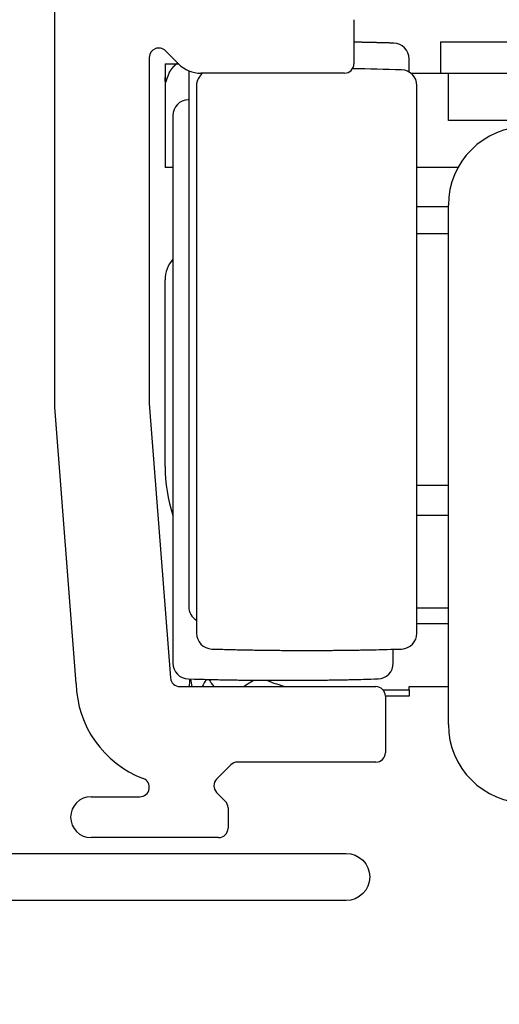
# Model space of a CAD drawing. Units: millimetres. Extents: x 16850 to 30889, y -4080 to 4328.
# Drawn here: x 26011 to 26026, y 2503 to 2534 of the extents above; entities that cross this region are included whole.
import ezdxf

# ---------------------------------------------------------------- set-up
doc = ezdxf.new("R2010")
doc.units = ezdxf.units.MM
for name, color, linetype in [('02_Bemassung', 4, 'Continuous'), ('2', 7, 'Continuous'), ('5', 7, 'Continuous')]:
    doc.layers.add(name, color=color, linetype=linetype)
doc.styles.add('Arial', font='ARIAL.TTF')
doc.dimstyles.new('Mauerwerk', dxfattribs={"dimscale": 20, "dimtxt": 2.5, "dimasz": 2.5, "dimexe": 1.25, "dimexo": 2, "dimtad": 1, "dimdec": 1, "dimrnd": 0.5, "dimtxsty": 'Arial', "dimcen": 2.5, "dimclrd": 7, "dimclre": 7, "dimclrt": 7, "dimazin": 2, "dimtfac": 1, "dimtdec": 1, "dimtmove": 0, "dimatfit": 3, "dimfxl": 0, "dimlwd": 25, "dimlwe": 25, "dimarcsym": 0})

# ---------------------------------------------------------------- blocks, each defined once
blk = doc.blocks.new('*D184')
at = {"color": 7, "lineweight": 25}
for p, q in [((26448.506, 2549.854), (26448.506, 2696.75)), ((26058.264, 2499.854), (26473.506, 2499.854)), ((26448.506, 2437.179), (26448.506, 2499.854)), ((26090.071, 2437.179), (26473.506, 2437.179)), ((26448.506, 2387.179), (26448.506, 2337.179))]:
    blk.add_line(p, q, dxfattribs=at)
at = {"color": 7}
for points in [[(26440.173, 2549.854), (26456.84, 2549.854), (26448.506, 2499.854)], [(26440.173, 2387.179), (26456.84, 2387.179), (26448.506, 2437.179)]]:
    blk.add_solid(points, dxfattribs=at)
at = {"layer": 'Defpoints', "color": 0}
for p in [(26018.264, 2499.854), (26448.506, 2499.854), (26050.071, 2437.179)]:
    blk.add_point(p, dxfattribs=at)
at = {"color": 7, "insert": (26410.461, 2648.302), "char_height": 50, "attachment_point": 5, "rotation": 90, "style": 'Arial'}
blk.add_mtext('63', dxfattribs=at)
blk = doc.blocks.new('CS 80 Magneo Antrieb')
at = {"layer": '5', "color": 3, "linetype": 'Continuous'}
for p, q in [((-41.50129, 25.38474), (-41.50129, 42.75146)), ((-32.00129, 37.69999), (-32.00129, 36.29999)), ((-37.56992, 36.29288), (-37.98915, 36.71212)), ((-38.50129, 36.49999), (-38.50129, 25.49999)), ((-32.30129, 35.99999), (-36.86281, 35.99999)), ((-40.82534, 16.59999), (-41.50129, 25.38474)), ((-38.50129, 25.49999), (-37.83009, 16.77697)), ((-37.53097, 16.49999), (-31.30129, 16.49999)), ((-31.00129, 16.19999), (-31.00129, 14.39999)), ((-31.30129, 14.09999), (-35.70129, 14.09999)), ((-35.91342, 14.01212), (-36.36342, 13.56212)), ((-40.35129, 12.99999), (-38.80129, 12.99999)), ((-36.36342, 13.13786), (-36.08915, 12.86359)), ((-36.00129, 12.65146), (-36.00129, 11.99999)), ((-36.30129, 11.69999), (-40.35129, 11.69999))]:
    blk.add_line(p, q, dxfattribs=at)
at = {"layer": '5', "color": 237, "linetype": 'Continuous'}
for p, q in [((-29.25129, 36.99999), (-23.75129, 36.99999)), ((-29.25128, 36.99999), (-29.25129, 35.99999))]:
    blk.add_line(p, q, dxfattribs=at)
at = {"layer": '5', "color": 1, "linetype": 'Continuous'}
for p, q in [((-30.25129, 36.03777), (-30.25129, 36.45475)), ((-37.25129, 36.07853), (-37.25129, 19.04523)), ((-37.00129, 35.60475), (-37.00129, 18.19523)), ((-30.00129, 18.19523), (-30.00129, 35.60475)), ((-37.75129, 34.65475), (-37.75129, 17.24523)), ((-30.75129, 17.24523), (-30.75129, 17.68781))]:
    blk.add_line(p, q, dxfattribs=at)
at = {"layer": '5', "color": 30, "linetype": 'Continuous'}
for p, q in [((-38.00129, 36.29999), (-37.63633, 36.29999)), ((-38.00129, 36.29999), (-38.00129, 35.87247)), ((-37.63633, 36.29999), (-37.57702, 36.29999)), ((-31.07768, 16.39999), (-30.25129, 16.39998)), ((-30.25129, 16.39999), (-30.25129, 16.49999)), ((-30.25129, 16.49999), (-29.00129, 16.49999)), ((-30.25129, 16.39998), (-30.25129, 16.19999)), ((-30.25129, 16.19999), (-31.00129, 16.19999))]:
    blk.add_line(p, q, dxfattribs=at)
at = {"layer": '5', "color": 40, "linetype": 'Continuous'}
for p, q in [((-30.19504, 35.99999), (-29.00129, 35.99999)), ((-38.00129, 35.87247), (-38.00129, 32.99999)), ((-37.75129, 32.99999), (-38.00129, 32.99999)), ((-28.69446, 32.99999), (-30.00129, 32.99998)), ((-29.00129, 15.29999), (-29.00129, 31.79999)), ((-38.00129, 23.49999), (-38.00129, 29.42749)), ((-30.00129, 18.99999), (-29.00129, 18.99999)), ((-29.00129, 18.49999), (-30.00129, 18.49999))]:
    blk.add_line(p, q, dxfattribs=at)
at = {"layer": '5', "color": 94, "linetype": 'Continuous'}
for p, q in [((-29.00129, 35.99999), (-4.00129, 35.99999)), ((-29.00129, 34.49999), (-29.00129, 35.99999)), ((-4.00129, 34.49999), (-29.00129, 34.49999))]:
    blk.add_line(p, q, dxfattribs=at)
at = {"layer": '5', "color": 6, "linetype": 'Continuous'}
for p, q in [((-29.00129, 31.75), (-30.00129, 31.74999)), ((-30.00129, 30.89999), (-29.00129, 30.89998)), ((-30.00129, 22.89999), (-29.00129, 22.89999)), ((-30.00129, 21.94999), (-29.00129, 21.94998))]:
    blk.add_line(p, q, dxfattribs=at)
at = {"layer": '5', "color": 1, "linetype": 'Continuous'}
for points in [[(-30.73621, 36.95453), (-30.77837, 36.95579, 0.00010481), (-30.82053, 36.95704, 0.0001048), (-30.86269, 36.95827, 0.0001048), (-30.90485, 36.95948, 0.0001048), (-30.94702, 36.96067, 0.00010481), (-30.98918, 36.96184, 0.00010481), (-31.03134, 36.963, 0.00010481), (-31.07351, 36.96413, 0.0001048), (-31.11567, 36.96525, 0.00010481), (-31.15784, 36.96636, 0.00010482), (-31.20001, 36.96744, 0.0001048), (-31.24217, 36.96851, 0.00010475), (-31.28434, 36.96956, 0.00010483), (-31.32651, 36.97059, 0.00010501), (-31.36868, 36.9716, 0.00010475), (-31.41085, 36.9726, 0.00010411), (-31.453, 36.97358, 0.00010502), (-31.49519, 36.97454, 0.00010715), (-31.53745, 36.97548, 0.0001041), (-31.57953, 36.9764, 0.00009721), (-31.62137, 36.97731, 0.00010728), (-31.66388, 36.9782, 0.00012788), (-31.70738, 36.9791, 0.00009707), (-31.74823, 36.97993, 0.00003333), (-31.78515, 36.98067, 0.00013691), (-31.83258, 36.98158, 0.00023559), (-31.90563, 36.98293, 0.00011519), (-32.00129, 36.98468, 0.00006105)], [(-36.51637, 17.69545), (-36.31545, 17.6896, 0.00049997), (-36.11451, 17.68414, 0.00049993), (-35.91355, 17.67909, 0.00049992), (-35.71258, 17.67444, 0.00049995), (-35.5116, 17.6702, 0.00049997), (-35.3106, 17.66636, 0.00049998), (-35.10959, 17.66293, 0.00049998), (-34.90858, 17.65989, 0.00049997), (-34.70755, 17.65727, 0.0005), (-34.50652, 17.65504, 0.00050008), (-34.30548, 17.65323, 0.00049999), (-34.10444, 17.65181, 0.00049974), (-33.9034, 17.6508, 0.00050009), (-33.70234, 17.65019, 0.00050099), (-33.50126, 17.64999, 0.00049974), (-33.30024, 17.65019, 0.0004967), (-33.09929, 17.6508, 0.000501), (-32.89814, 17.65181, 0.00051114), (-32.69669, 17.65324, 0.00049662), (-32.49606, 17.65504, 0.00046373), (-32.29663, 17.65722, 0.00051179), (-32.094, 17.65989, 0.00060999), (-31.88665, 17.6631, 0.00046308), (-31.69198, 17.66636, 0.0001591), (-31.51599, 17.6695, 0.00065304), (-31.29, 17.67444, 0.00112364), (-30.94196, 17.68323, 0.00054946), (-30.48621, 17.69545, 0.0002912)], [(-37.26636, 16.74545), (-37.06544, 16.73959, 0.00049994), (-36.8645, 16.73413, 0.0004999), (-36.66355, 16.72909, 0.00049989), (-36.46258, 16.72444, 0.00049991), (-36.26159, 16.7202, 0.00049993), (-36.0606, 16.71635, 0.00049995), (-35.85959, 16.71292, 0.00049994), (-35.65857, 16.70989, 0.00049993), (-35.45755, 16.70726, 0.00049997), (-35.25652, 16.70504, 0.00050005), (-35.05548, 16.70322, 0.00049995), (-34.85443, 16.7018, 0.0004997), (-34.65339, 16.7008, 0.00050006), (-34.45234, 16.70019, 0.00050095), (-34.25126, 16.69999, 0.00049971), (-34.05023, 16.70019, 0.00049666), (-33.84929, 16.70079, 0.00050096), (-33.64814, 16.7018, 0.0005111), (-33.44669, 16.70323, 0.00049659), (-33.24606, 16.70504, 0.0004637), (-33.04663, 16.70722, 0.00051175), (-32.844, 16.70989, 0.00060995), (-32.63664, 16.7131, 0.00046304), (-32.44197, 16.71635, 0.00015909), (-32.26598, 16.71949, 0.00065299), (-32.03999, 16.72444, 0.00112355), (-31.69196, 16.73323, 0.00054942), (-31.2362, 16.74545, 0.00029118)]]:
    blk.add_lwpolyline(points, format="xyb", dxfattribs=at)
at = {"layer": '5', "color": 40, "linetype": 'Continuous'}
blk.add_lwpolyline([(-37.63632, 36.29999), (-37.6406, 36.29645, 0.00138353), (-37.64486, 36.29289, 0.00138131), (-37.6491, 36.2893, 0.00138074), (-37.65332, 36.28569, 0.00138241), (-37.65753, 36.28205, 0.00138323), (-37.66172, 36.27839, 0.00138379), (-37.66588, 36.27471, 0.0013842), (-37.67003, 36.27099, 0.00138499), (-37.67417, 36.26726, 0.00138547), (-37.67828, 36.2635, 0.00138614), (-37.68237, 36.25971, 0.00138655), (-37.68644, 36.2559, 0.00138719), (-37.6905, 36.25207, 0.00138758), (-37.69453, 36.24821, 0.00138815), (-37.69854, 36.24433, 0.00138851), (-37.70253, 36.24042, 0.00138903), (-37.7065, 36.2365, 0.00138935), (-37.71045, 36.23255, 0.00138983), (-37.71438, 36.22857, 0.00139012), (-37.71829, 36.22457, 0.00139054), (-37.72218, 36.22055, 0.00139079), (-37.72604, 36.21651, 0.00139116), (-37.72989, 36.21245, 0.00139138), (-37.73371, 36.20836, 0.00139169), (-37.73751, 36.20425, 0.00139188), (-37.74128, 36.20012, 0.00139214), (-37.74504, 36.19597, 0.00139229), (-37.74877, 36.19179, 0.0013925), (-37.75247, 36.1876, 0.00139262), (-37.75616, 36.18338, 0.00139277), (-37.75982, 36.17914, 0.00139286), (-37.76346, 36.17488, 0.00139296), (-37.76707, 36.17061, 0.00139301), (-37.77066, 36.16631, 0.00139306), (-37.77423, 36.16199, 0.00139307), (-37.77777, 36.15765, 0.00139307), (-37.78128, 36.15329, 0.00139305), (-37.78478, 36.14891, 0.001393), (-37.78824, 36.14451, 0.00139294), (-37.79169, 36.1401, 0.00139281), (-37.79511, 36.13566, 0.00139274), (-37.7985, 36.13121, 0.00139265), (-37.80187, 36.12674, 0.00139243), (-37.80521, 36.12225, 0.00139195), (-37.80852, 36.11774, 0.00139215), (-37.81181, 36.11321, 0.0013929), (-37.81508, 36.10867, 0.00139135), (-37.81832, 36.10411, 0.00138715), (-37.82153, 36.09953, 0.00139209), (-37.82471, 36.09493, 0.00140639), (-37.82787, 36.09032, 0.00138655), (-37.83101, 36.08569, 0.00133052), (-37.83411, 36.08105, 0.00140449), (-37.83719, 36.07639, 0.0016135), (-37.84025, 36.07169, 0.00133337), (-37.84327, 36.06702, 0.00053464), (-37.84624, 36.06239, 0.00160574), (-37.84923, 36.05759, 0.00448468), (-37.85229, 36.05254, 0.00066854), (-37.85509, 36.0481, -0.01215555), (-37.85754, 36.04457, 0.00632882), (-37.86084, 36.03856, 0.03191468), (-37.86539, 36.02888, -0.00201653), (-37.86648, 36.02895), (-37.86248, 36.0434, 0.0047034), (-37.872, 36.0193, 0.06778471), (-37.91457, 35.90115, 0.00165893), (-37.9863, 35.69998, 0.00043495)], format="xyb", dxfattribs=at)
at = {"layer": '5', "color": 6, "linetype": 'Continuous'}
blk.add_lwpolyline([(-35.51182, 16.49999), (-35.50523, 16.50449, -0.0004941), (-35.49863, 16.50898, -0.00049584), (-35.49204, 16.51345, -0.00049621), (-35.48544, 16.5179, -0.00049497), (-35.47884, 16.52234, -0.00049436), (-35.47224, 16.52676, -0.00049388), (-35.46563, 16.53115, -0.00049352), (-35.45903, 16.53554, -0.00049284), (-35.45242, 16.5399, -0.00049242), (-35.44582, 16.54425, -0.00049179), (-35.43921, 16.54857, -0.00049138), (-35.43259, 16.55288, -0.00049074), (-35.42598, 16.55718, -0.00049033), (-35.41937, 16.56145, -0.00048969), (-35.41275, 16.56571, -0.00048928), (-35.40614, 16.56995, -0.00048864), (-35.39952, 16.57417, -0.00048823), (-35.3929, 16.57838, -0.00048759), (-35.38628, 16.58256, -0.00048718), (-35.37966, 16.58673, -0.00048654), (-35.37304, 16.59089, -0.00048613), (-35.36641, 16.59502, -0.00048549), (-35.35979, 16.59914, -0.00048508), (-35.35317, 16.60324, -0.00048444), (-35.34654, 16.60732, -0.00048403), (-35.33992, 16.61139, -0.00048339), (-35.33329, 16.61544, -0.00048297), (-35.32666, 16.61947, -0.00048231), (-35.32003, 16.62348, -0.00048193), (-35.31341, 16.62748, -0.00048135), (-35.30678, 16.63146, -0.00048085), (-35.30015, 16.63542, -0.00047998), (-35.29352, 16.63936, -0.00047989), (-35.28689, 16.64329, -0.00048005), (-35.28026, 16.6472, -0.00047852), (-35.27363, 16.6511, -0.00047508), (-35.267, 16.65497, -0.00047859), (-35.26037, 16.65884, -0.0004874), (-35.25372, 16.66268, -0.00047367), (-35.2471, 16.66651, -0.00044155), (-35.24051, 16.67029, -0.00048772), (-35.23379, 16.67413, -0.00058357), (-35.2269, 16.67805, -0.00044199), (-35.22042, 16.68173, -0.00014892), (-35.21456, 16.68505, -0.00062682), (-35.207, 16.68929, -0.00108083), (-35.1953, 16.6958, -0.00052693), (-35.17997, 16.7043, -0.0002784)], format="xyb", dxfattribs=at)
at = {"layer": '5', "color": 1, "linetype": 'Continuous'}
for centre, radius, start, end in [((-30.75129, 36.45475), 0.5, 0, 88.272227), ((-36.50129, 35.60475), 0.5, 127.77028, 180), ((-33.50129, -63.85001), 100, 88.272227, 89.167225), ((-30.50129, 35.60475), 0.5, 0, 88.272227), ((-37.25129, 34.65475), 0.5, 91.727773, 180), ((-34.25129, -64.80001), 100, 91.719131, 91.727773), ((-36.75129, 19.04523), 0.5, 180, 240), ((-36.50129, 18.19523), 0.5, 180, 268.27223), ((-30.50129, 18.19523), 0.5, 271.72777, 0), ((-37.25129, 17.24523), 0.5, 180, 268.27223), ((-31.25129, 17.24523), 0.5, 271.72777, 0)]:
    blk.add_arc(centre, radius, start, end, dxfattribs=at)
at = {"layer": '5', "color": 3, "linetype": 'Continuous'}
for centre, radius, start, end in [((-38.20129, 36.49999), 0.3, 45.000001, 180), ((-36.86281, 36.99999), 1, 225, 270), ((-32.30129, 36.29999), 0.3, 270, 0), ((-37.52601, 16.66654), 3.3, 181.15556, 249.25288), ((-37.53097, 16.79999), 0.3, 184.4, 270), ((-31.30129, 16.19999), 0.3, 0.000001, 89.999999), ((-31.30129, 14.39999), 0.3, 270, 0), ((-35.70129, 13.79999), 0.3, 90, 135), ((-38.80129, 13.29999), 0.3, 270, 69.25288), ((-36.15129, 13.34999), 0.3, 135, 225), ((-40.35129, 12.34999), 0.65, 90, 270), ((-36.30129, 12.65146), 0.3, 0, 45), ((-36.30129, 11.99999), 0.3, 270, 0)]:
    blk.add_arc(centre, radius, start, end, dxfattribs=at)
at = {"layer": '5', "color": 40, "linetype": 'Continuous'}
for centre, radius, start, end in [((-26.50129, 31.79999), 2.5, 90, 180), ((-37.00129, 29.42749), 1, 138.59038, 180), ((-33.00129, 23.49999), 5, 180, 198.19487), ((-26.50129, 15.29999), 2.5, 180, 270)]:
    blk.add_arc(centre, radius, start, end, dxfattribs=at)
at = {"layer": '5', "color": 6, "linetype": 'Continuous'}
for centre, start, end in [((-33.25129, 16.19999), 172.185, 175.69881), ((-33.25129, 17.39999), 189.44788, 193.00284), ((-33.25129, 14.69999), 149.50367, 153.25636), ((-33.25129, 18.89999), 212.89106, 216.86986), ((-33.25129, 20.39999), 247.61674, 257.1613)]:
    blk.add_arc(centre, 4, start, end, dxfattribs=at)
at = {"layer": '5', "color": 40, "linetype": 'Continuous'}
blk.add_open_spline([(-37.9863, 35.69998), (-37.99632, 35.75719), (-38.00129, 35.81481), (-38.00128, 35.87246)], degree=3, dxfattribs=at)
blk = doc.blocks.new('34002701120-Montageprofil für Glasbefestigungssystem Seitenansicht')
at = {"layer": '2', "color": 3, "linetype": 'Continuous'}
for p, q in [((-2.4, 1.2), (-15.95, 1.2)), ((-15.95, -0.3), (0, -0.3))]:
    blk.add_line(p, q, dxfattribs=at)
for start, end in [(90, 180), (180, 270)]:
    blk.add_arc((-15.95, 0.45), 0.75, start, end, dxfattribs=at)

msp = doc.modelspace()

# ---------------------------------------------------------------- block references
at = {"layer": '02_Bemassung'}
msp.add_blockref('CS 80 Magneo Antrieb', (26053.639, 2496.154), dxfattribs=at)
at = {"layer": '2', "color": 3, "xscale": -1}
msp.add_blockref('34002701120-Montageprofil für Glasbefestigungssystem Seitenansicht', (26005.439, 2506.154), dxfattribs=at)

# ---------------------------------------------------------------- dimensions: what is measured, and where the dimension line sits
dim = msp.add_linear_dim(base=(26448.506, 2499.854), p1=(26050.071, 2437.179), p2=(26018.264, 2499.854), angle=90, text='63', dimstyle='Mauerwerk')
dim.commit()
dim.dimension.update_dxf_attribs({"geometry": '*D184', "text_midpoint": (26410.461, 2648.302)})

doc.saveas('drawing.dxf')
